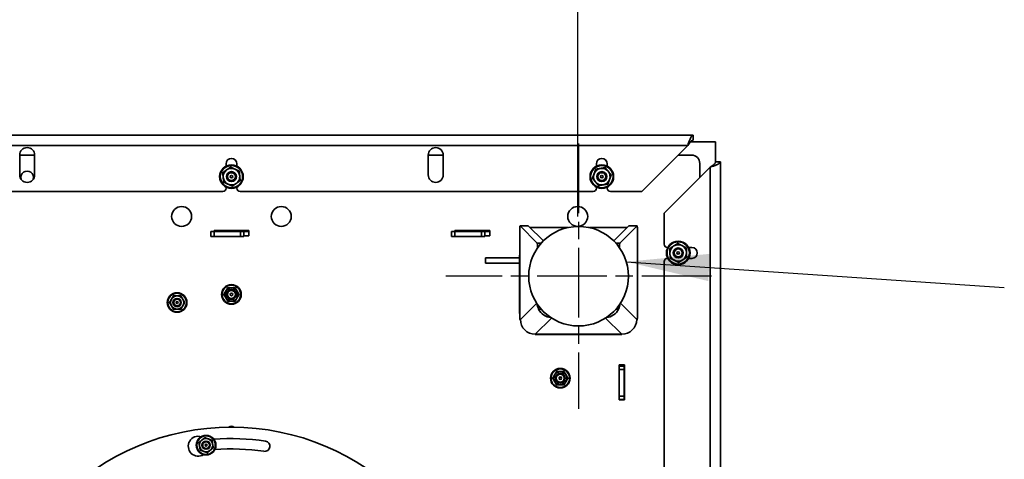
# Model space of a CAD drawing. Units: millimetres. Extents: x 10 to 292, y 5 to 205.
# Drawn here: x 181 to 211, y 92 to 105 of the extents above; entities that cross this region are included whole.
import ezdxf

# ---------------------------------------------------------------- set-up
doc = ezdxf.new("R2010")
doc.units = ezdxf.units.MM
doc.linetypes.add('CHAIN', pattern=[0.3543, 0.2362, -0.0295, 0.0591, -0.0295])
for name, color, linetype, lineweight in [('Bemaßungen(DIN)', 7, 'Continuous', 25), ('Mittelpunktmarkierung(DIN)', 7, 'Continuous', 25), ('Sichtbare Kanten(DIN)', 7, 'Continuous', 35), ('Sichtbare tangentiale Kanten(DIN)', 7, 'Continuous', 35), ('Symbole(DIN)', 7, 'Continuous', 25)]:
    doc.layers.add(name, color=color, linetype=linetype, lineweight=lineweight)
doc.styles.add('Aktuell-BSI', font='arial.ttf')
doc.dimstyles.new('STANDARD-DIN-Ortner', dxfattribs={"dimtxt": 2.5, "dimasz": 2.5, "dimexe": 3.175, "dimexo": 0, "dimgap": 0.8, "dimtad": 1, "dimdec": 1, "dimrnd": 1e-08, "dimtxsty": 'Aktuell-BSI', "dimcen": 0.09, "dimdle": 10, "dimclrd": 7, "dimclre": 7, "dimclrt": 7, "dimadec": 0, "dimazin": 2, "dimtfac": 1.4, "dimtmove": 0, "dimatfit": 3, "dimfxl": 1, "dimtolj": 1, "dimtzin": 0, "dimlwd": 25, "dimlwe": 25, "dimarcsym": 0})
doc.dimstyles.new('STANDARD-DIN-Ortner$7', dxfattribs={"dimtxt": 2.5, "dimasz": 2.5, "dimexe": 3.175, "dimexo": 0, "dimgap": 0.8, "dimtad": 1, "dimdec": 1, "dimrnd": 1e-08, "dimtxsty": 'Aktuell-BSI', "dimcen": 0.09, "dimdle": 10, "dimclrd": 7, "dimclre": 7, "dimclrt": 7, "dimadec": 0, "dimazin": 2, "dimtfac": 1.4, "dimtmove": 0, "dimatfit": 3, "dimfxl": 1, "dimtolj": 1, "dimtzin": 0, "dimlwd": 25, "dimlwe": 25, "dimarcsym": 0})

# ---------------------------------------------------------------- blocks, each defined once
blk = doc.blocks.new('*D14')
at = {"layer": 'Bemaßungen(DIN)', "color": 7, "linetype": 'Continuous', "lineweight": 25, "transparency": 16777216}
for p, q in [((177.08, 101.269), (177.08, 108.836)), ((197.955, 99.069), (197.955, 108.836)), ((179.58, 105.661), (195.455, 105.661))]:
    blk.add_line(p, q, dxfattribs=at)
at = {"layer": 'Bemaßungen(DIN)', "color": 7, "linetype": 'Continuous', "transparency": 16777216}
for points in [[(179.58, 106.078), (179.58, 105.245), (177.08, 105.661)], [(195.455, 106.078), (195.455, 105.245), (197.955, 105.661)]]:
    blk.add_solid(points, dxfattribs=at)
at = {"layer": 'Defpoints', "color": 0, "linetype": 'Continuous', "transparency": 16777216}
for p in [(197.955, 105.661), (177.08, 101.269), (197.955, 99.069)]:
    blk.add_point(p, dxfattribs=at)
at = {"layer": 'Bemaßungen(DIN)', "color": 7, "linetype": 'Continuous', "lineweight": 25, "transparency": 16777216, "insert": (184.705, 108.971), "char_height": 2.5, "attachment_point": 1, "style": 'Aktuell-BSI'}
blk.add_mtext('\\A1;417', dxfattribs=at)

msp = doc.modelspace()

# ---------------------------------------------------------------- linework, layer by layer
at = {"layer": 'Mittelpunktmarkierung(DIN)', "linetype": 'CHAIN', "ltscale": 8.88956}
for p, q in [((197.9798, 101.269), (197.9798, 93.269)), ((201.9798, 97.269), (193.9798, 97.269))]:
    msp.add_line(p, q, dxfattribs=at)
at = {"layer": 'Sichtbare Kanten(DIN)'}
for p, q in [((173.6298, 101.519), (201.4298, 101.519)), ((201.4298, 101.369), (201.4298, 101.519)), ((201.2648, 101.204), (199.8798, 99.819)), ((201.3041, 101.319), (201.3041, 101.319)), ((202.1048, 101.319), (201.3458, 101.319)), ((202.1048, 100.719), (202.1048, 101.319)), ((181.1548, 100.919), (181.6048, 100.919)), ((181.1548, 100.319), (181.1548, 100.919)), ((181.6048, 100.919), (181.6048, 100.319)), ((193.4548, 100.919), (193.9048, 100.919)), ((193.4548, 100.319), (193.4548, 100.919)), ((193.9048, 100.919), (193.9048, 100.319)), ((200.9798, 100.919), (201.3798, 100.919)), ((187.3673, 100.5846), (187.3673, 100.6565)), ((187.6923, 100.6565), (187.6923, 100.5846)), ((198.5173, 100.5846), (198.5173, 100.6565)), ((198.8423, 100.6565), (198.8423, 100.5846)), ((200.5548, 99.169), (201.9398, 100.554)), ((201.6298, 100.669), (201.6298, 100.244)), ((202.1048, 100.719), (202.2548, 100.719)), ((202.2548, 100.719), (202.2548, 70.219)), ((187.3673, 99.919), (187.3673, 99.9534)), ((187.6923, 99.9534), (187.6923, 99.919)), ((198.5173, 99.919), (198.5173, 99.9534)), ((198.8423, 99.9534), (198.8423, 99.919)), ((187.2673, 99.819), (176.6423, 99.819)), ((198.4173, 99.819), (187.7923, 99.819)), ((199.8798, 99.819), (198.9423, 99.819)), ((200.5548, 98.2315), (200.5548, 99.169)), ((196.4661, 98.7822), (196.2174, 98.7822)), ((196.7369, 98.2632), (196.2184, 98.7817)), ((196.9192, 98.3297), (196.4671, 98.7817)), ((196.5161, 98.7328), (197.652, 98.7328)), ((198.3076, 98.7328), (199.4436, 98.7328)), ((199.0405, 98.3297), (199.4925, 98.7817)), ((199.2227, 98.2632), (199.7413, 98.7817)), ((199.4935, 98.7822), (199.7423, 98.7822)), ((187.0048, 98.619), (186.9048, 98.619)), ((186.9048, 98.619), (186.9048, 98.469)), ((186.9048, 98.469), (187.0048, 98.469)), ((187.0048, 98.649), (188.0548, 98.649)), ((187.0048, 98.619), (187.0048, 98.649)), ((187.8048, 98.619), (187.0048, 98.619)), ((187.8048, 98.469), (187.0048, 98.469)), ((187.8048, 98.619), (187.9048, 98.619)), ((187.9048, 98.469), (187.8048, 98.469)), ((187.9048, 98.469), (187.9048, 98.619)), ((188.0548, 98.619), (187.9048, 98.619)), ((188.0548, 98.489), (187.9048, 98.489)), ((188.0548, 98.649), (188.0548, 98.489)), ((194.2548, 98.619), (194.1548, 98.619)), ((194.1548, 98.619), (194.1548, 98.469)), ((194.1548, 98.469), (194.2548, 98.469)), ((194.2548, 98.649), (195.3048, 98.649)), ((194.2548, 98.619), (194.2548, 98.649)), ((195.0548, 98.619), (194.2548, 98.619)), ((195.0548, 98.469), (194.2548, 98.469)), ((195.0548, 98.619), (195.1548, 98.619)), ((195.1548, 98.469), (195.0548, 98.469)), ((195.1548, 98.469), (195.1548, 98.619)), ((195.3048, 98.619), (195.1548, 98.619)), ((195.3048, 98.489), (195.1548, 98.489)), ((195.3048, 98.649), (195.3048, 98.489)), ((196.2074, 98.6822), (196.2074, 96.0548)), ((199.7523, 98.6822), (199.7523, 96.0548)), ((196.7459, 98.1637), (196.7459, 98.1219)), ((199.2137, 98.1637), (199.2137, 98.1219)), ((200.6548, 98.1315), (200.6642, 98.1315)), ((201.2954, 98.1315), (201.3923, 98.1315)), ((195.1798, 97.824), (196.2038, 97.824)), ((195.1798, 97.664), (195.1798, 97.824)), ((196.2038, 96.1568), (196.2038, 97.8828)), ((199.7558, 96.1568), (199.7558, 97.8828)), ((196.2038, 97.664), (195.1798, 97.664)), ((200.5548, 85.7315), (200.5548, 97.7065)), ((200.6642, 97.8065), (200.6548, 97.8065)), ((201.3923, 97.8065), (201.2954, 97.8065)), ((196.2174, 95.9548), (196.2287, 95.9548)), ((196.2184, 95.9553), (196.2285, 95.9654)), ((199.7423, 95.9548), (199.7309, 95.9548)), ((199.7413, 95.9553), (199.7312, 95.9654)), ((196.6762, 95.5177), (196.6762, 95.5154)), ((196.6762, 95.5154), (199.2834, 95.5154)), ((199.2834, 95.5154), (199.2834, 95.5177)), ((199.1998, 94.594), (199.3598, 94.594)), ((199.1998, 93.544), (199.1998, 94.594)), ((199.2048, 94.5565), (199.2048, 94.594)), ((199.3548, 94.5565), (199.3548, 94.594)), ((199.3598, 94.594), (199.3598, 93.544)), ((199.2048, 94.5565), (199.3548, 94.5565)), ((199.2048, 94.4565), (199.2048, 94.5565)), ((199.2048, 94.4565), (199.2048, 93.6565)), ((199.3548, 94.5565), (199.3548, 94.4565)), ((199.3548, 93.6565), (199.3548, 94.4565)), ((199.3598, 93.544), (199.1998, 93.544)), ((199.2048, 93.5565), (199.2048, 93.6565)), ((199.2048, 93.5565), (199.3548, 93.5565)), ((199.2048, 93.544), (199.2048, 93.5565)), ((199.3548, 93.6565), (199.3548, 93.5565)), ((199.3548, 93.544), (199.3548, 93.5565))]:
    msp.add_line(p, q, dxfattribs=at)
for centre, radius in [((187.5298, 100.269), 0.355), ((198.6798, 100.269), 0.355), ((187.5298, 100.269), 0.15), ((187.5298, 100.269), 0.1193), ((187.5298, 100.269), 0.038), ((198.6798, 100.269), 0.15), ((198.6798, 100.269), 0.1193), ((198.6798, 100.269), 0.038), ((186.0298, 99.069), 0.3), ((189.0298, 99.069), 0.3), ((197.9548, 99.069), 0.3), ((197.9798, 97.269), 1.5), ((200.9798, 97.969), 0.355), ((200.9798, 97.969), 0.15), ((200.9798, 97.969), 0.1193), ((200.9798, 97.969), 0.038), ((187.5298, 96.719), 0.295), ((185.8938, 96.4749), 0.295), ((187.5298, 96.719), 0.15), ((187.5298, 96.719), 0.1193), ((187.5298, 96.719), 0.038), ((185.8938, 96.4749), 0.125), ((185.8938, 96.4749), 0.1005), ((185.8938, 96.4749), 0.0301), ((197.4298, 94.194), 0.295), ((197.4298, 94.194), 0.15), ((197.4298, 94.194), 0.1193), ((197.4298, 94.194), 0.038), ((187.5298, 85.469), 7.25), ((186.7657, 92.1756), 0.295), ((186.7657, 92.1756), 0.125), ((186.7657, 92.1756), 0.1005), ((186.7657, 92.1756), 0.0301)]:
    msp.add_circle(centre, radius, dxfattribs=at)
for centre, radius, start, end in [((181.3798, 100.919), 0.225, 0, 180), ((193.6798, 100.919), 0.225, 0, 180), ((187.5298, 100.6565), 0.1625, 0, 180), ((198.6798, 100.6565), 0.1625, 0, 180), ((201.3798, 100.669), 0.25, 0, 90), ((187.5298, 100.269), 0.25, 65.49058, 125.49058), ((187.5298, 100.269), 0.25, 5.49058, 65.49058), ((198.6798, 100.269), 0.25, 99.81142, 159.81142), ((198.6798, 100.269), 0.25, 39.81142, 99.81142), ((181.3798, 100.319), 0.225, 180, 0), ((181.3798, 100.244), 0.1925, 344.03154, 195.96846), ((187.5298, 100.269), 0.25, 125.49058, 185.49058), ((187.5298, 100.269), 0.25, 185.49058, 245.49058), ((187.5298, 100.269), 0.25, 305.49058, 5.49058), ((193.6798, 100.319), 0.225, 180, 0), ((198.6798, 100.269), 0.25, 159.81142, 219.81142), ((198.6798, 100.269), 0.25, 339.81142, 39.81142), ((187.2673, 99.919), 0.1, 270, 0), ((187.5298, 100.269), 0.25, 245.49058, 305.49058), ((187.7923, 99.919), 0.1, 180, 270), ((198.4173, 99.919), 0.1, 270, 0), ((198.6798, 100.269), 0.25, 219.81142, 279.81142), ((198.6798, 100.269), 0.25, 279.81142, 339.81142), ((198.9423, 99.919), 0.1, 180, 270), ((200.6548, 98.2315), 0.1, 180, 270), ((200.9798, 97.969), 0.25, 122.68838, 182.68838), ((200.9798, 97.969), 0.25, 62.68838, 122.68838), ((200.9798, 97.969), 0.25, 2.68838, 62.68838), ((201.3923, 97.969), 0.1625, 270, 90), ((196.3038, 97.8828), 0.1, 164.75577, 180.00001), ((199.6558, 97.8828), 0.1, 359.99999, 15.24423), ((200.9798, 97.969), 0.25, 182.68838, 242.68838), ((200.9798, 97.969), 0.25, 302.68838, 2.68838), ((200.6548, 97.7065), 0.1, 90, 180), ((200.9798, 97.969), 0.25, 242.68838, 302.68838), ((185.8938, 96.4749), 0.2, 90, 150), ((185.8938, 96.4749), 0.2, 30, 90), ((187.5298, 96.719), 0.2, 150, 210), ((187.5298, 96.719), 0.2, 90, 150), ((187.5298, 96.719), 0.2, 30, 90), ((187.5298, 96.719), 0.2, 330, 30), ((185.8938, 96.4749), 0.2, 150, 210), ((185.8938, 96.4749), 0.2, 210, 270), ((185.8938, 96.4749), 0.2, 270, 330), ((185.8938, 96.4749), 0.2, 330, 30), ((187.5298, 96.719), 0.2, 210, 270), ((187.5298, 96.719), 0.2, 270, 330), ((196.3038, 96.1568), 0.1, 180.00001, 195.24425), ((199.6558, 96.1568), 0.1, 344.75575, 359.99999), ((197.4298, 94.194), 0.2, 150, 210), ((197.4298, 94.194), 0.2, 90, 150), ((197.4298, 94.194), 0.2, 30, 90), ((197.4298, 94.194), 0.2, 330, 30), ((197.4298, 94.194), 0.2, 210, 270), ((197.4298, 94.194), 0.2, 270, 330), ((187.5298, 92.619), 0.125, 52.83064, 127.16936), ((186.5298, 92.1445), 0.3, 72.83593, 302.17754), ((186.7657, 92.1756), 0.2, 129.8544, 189.8544), ((186.7657, 92.1756), 0.2, 69.8544, 129.8544), ((186.7657, 92.1756), 0.2, 9.8544, 69.8544), ((186.7657, 92.1756), 0.2, 309.8544, 9.8544), ((187.5298, 85.469), 6.9062, 81.48038, 94.39999), ((188.5298, 92.1445), 0.1563, 261.48038, 81.48038), ((186.7657, 92.1756), 0.2, 189.8544, 249.8544), ((186.7657, 92.1756), 0.2, 249.8544, 309.8544), ((187.5298, 85.469), 6.5938, 81.48038, 94.35067)]:
    msp.add_arc(centre, radius, start, end, dxfattribs=at)
for centre, major_axis, ratio, start_param, end_param in [((196.2174, 98.6822), (0, 0.1), 0.1000164, 6.1834985, 7.8539816), ((196.4661, 98.6822), (0, 0.1), 0.1000164, 6.1834985, 6.2831853), ((199.4935, 98.6822), (0, 0.1), 0.1000164, 0, 0.0996868), ((199.7423, 98.6822), (0, 0.1), 0.1000164, 4.712389, 6.3828721), ((196.7359, 98.1637), (0, 0.1), 0.1000164, 4.712389, 6.1834985), ((199.2237, 98.1637), (0, 0.1), 0.1000164, 0.0996868, 1.5707963), ((197.1788, 96.468), (0.3182, -0.3182), 0.9900465, 4.0041365, 4.3723927), ((198.7808, 96.468), (-0.3182, -0.3182), 0.9900465, 1.9107926, 2.2790488), ((196.2174, 96.0548), (0, -0.1), 0.1000164, 4.712389, 6.3828682), ((197.1788, 96.468), (0.3182, -0.3182), 0.9900465, 4.3723927, 5.4206601), ((198.7808, 96.468), (-0.3182, -0.3182), 0.9900465, 0.8625252, 1.9107926), ((199.7423, 96.0548), (0, -0.1), 0.1000164, 6.1835024, 7.8539816), ((196.6762, 95.9654), (-0.3182, 0.3182), 0.9900465, 0.7904097, 2.3512026), ((199.2834, 95.9654), (-0.3182, -0.3182), 0.9900465, 0.7903901, 2.3511829)]:
    msp.add_ellipse(centre, major_axis=major_axis, ratio=ratio, start_param=start_param, end_param=end_param, dxfattribs=at)
for points, knots in [([(201.4298, 101.519), (201.4141, 101.519), (201.3827, 101.4975), (201.3277, 101.3921), (201.2884, 101.2747), (201.2648, 101.204)], [0, 0, 0, 0, 0.448799, 0.8975979, 1.5707963, 1.5707963, 1.5707963, 1.5707963]), ([(201.2648, 101.204), (201.2786, 101.2257), (201.2923, 101.2472), (201.3199, 101.2872), (201.3335, 101.3054), (201.3542, 101.3283), (201.3611, 101.3352), (201.3731, 101.3457), (201.3783, 101.3497), (201.3912, 101.3584), (201.3989, 101.3624), (201.4144, 101.3677), (201.4221, 101.369), (201.4298, 101.369)], [-0.61570792, -0.61570792, -0.61570792, -0.61570792, -0.46158052, -0.46158052, -0.30749281, -0.30749281, -0.2305901, -0.2305901, -0.172945, -0.172945, -0.08647188, -0.08647188, 0, 0, 0, 0]), ([(201.9398, 100.554), (202.0105, 100.5776), (202.1279, 100.6169), (202.2333, 100.6719), (202.2548, 100.7033), (202.2548, 100.719)], [0, 0, 0, 0, 0.6731984, 1.1219974, 1.5707963, 1.5707963, 1.5707963, 1.5707963]), ([(201.9398, 100.554), (201.9615, 100.5678), (201.983, 100.5815), (202.023, 100.6091), (202.0412, 100.6227), (202.0641, 100.6434), (202.071, 100.6503), (202.0815, 100.6623), (202.0855, 100.6675), (202.0942, 100.6804), (202.0982, 100.6881), (202.1035, 100.7036), (202.1048, 100.7113), (202.1048, 100.719)], [0, 0, 0, 0, 0.15412565, 0.15412565, 0.30821184, 0.30821184, 0.38511373, 0.38511373, 0.44275817, 0.44275817, 0.52923021, 0.52923021, 0.61570104, 0.61570104, 0.61570104, 0.61570104])]:
    msp.add_open_spline(points, degree=3, knots=knots, dxfattribs=at)
for points, weights in [([(187.3847, 100.4726), (187.4392, 100.5115), (187.5022, 100.5564)], [1, 1.06752549683, 1.05779032035]), ([(187.5022, 100.5564), (187.5726, 100.5243), (187.6335, 100.4965)], [1.05779032035, 1.06752549683, 1]), ([(187.6335, 100.4965), (187.6945, 100.4687), (187.7649, 100.4366)], [1, 1.06752549683, 1.05779032035]), ([(198.4452, 100.3553), (198.4683, 100.4182), (198.495, 100.4908)], [1, 1.06752549683, 1.05779032035]), ([(198.495, 100.4908), (198.5712, 100.504), (198.6372, 100.5154)], [1.05779032035, 1.06752549683, 1]), ([(198.6372, 100.5154), (198.7032, 100.5268), (198.7794, 100.54)], [1, 1.06752549683, 1.05779032035]), ([(198.7794, 100.54), (198.829, 100.4805), (198.8719, 100.4291)], [1.05779032035, 1.06752549683, 1]), ([(187.2672, 100.3888), (187.3301, 100.4337), (187.3847, 100.4726)], [1.05779032035, 1.06752549683, 1]), ([(187.281, 100.2451), (187.2746, 100.3118), (187.2672, 100.3888)], [1, 1.06752549683, 1.05779032035]), ([(187.2948, 100.1014), (187.2874, 100.1784), (187.281, 100.2451)], [1.05779032035, 1.06752549683, 1]), ([(187.7649, 100.4366), (187.7723, 100.3596), (187.7787, 100.2929)], [1.05779032035, 1.06752549683, 1]), ([(187.7787, 100.2929), (187.7851, 100.2263), (187.7925, 100.1493)], [1, 1.06752549683, 1.05779032035]), ([(198.3954, 100.2198), (198.4221, 100.2924), (198.4452, 100.3553)], [1.05779032035, 1.06752549683, 1]), ([(198.4878, 100.109), (198.4449, 100.1604), (198.3954, 100.2198)], [1, 1.06752549683, 1.05779032035]), ([(198.8719, 100.4291), (198.9147, 100.3776), (198.9643, 100.3182)], [1, 1.06752549683, 1.05779032035]), ([(198.9643, 100.3182), (198.9376, 100.2456), (198.9145, 100.1827)], [1.05779032035, 1.06752549683, 1]), ([(187.4261, 100.0416), (187.3652, 100.0693), (187.2948, 100.1014)], [1, 1.06752549683, 1.05779032035]), ([(187.5574, 99.9817), (187.4871, 100.0138), (187.4261, 100.0416)], [1.05779032035, 1.06752549683, 1]), ([(187.675, 100.0655), (187.6204, 100.0266), (187.5574, 99.9817)], [1, 1.06752549683, 1.05779032035]), ([(187.7925, 100.1493), (187.7295, 100.1044), (187.675, 100.0655)], [1.05779032035, 1.06752549683, 1]), ([(198.5802, 99.9981), (198.5307, 100.0575), (198.4878, 100.109)], [1.05779032035, 1.06752549683, 1]), ([(198.7224, 100.0227), (198.6564, 100.0113), (198.5802, 99.9981)], [1, 1.06752549683, 1.05779032035]), ([(198.8646, 100.0473), (198.7884, 100.0341), (198.7224, 100.0227)], [1.05779032035, 1.06752549683, 1]), ([(198.9145, 100.1827), (198.8913, 100.1199), (198.8646, 100.0473)], [1, 1.06752549683, 1.05779032035]), ([(200.7233, 98.1015), (200.7884, 98.1433), (200.8448, 98.1794)], [1.05779032035, 1.06752549683, 1]), ([(200.8448, 98.1794), (200.9012, 98.2156), (200.9663, 98.2574)], [1, 1.06752549683, 1.05779032035]), ([(200.9663, 98.2574), (201.035, 98.2219), (201.0945, 98.1912)], [1.05779032035, 1.06752549683, 1]), ([(201.0945, 98.1912), (201.154, 98.1604), (201.2228, 98.1249)], [1, 1.06752549683, 1.05779032035]), ([(201.2228, 98.1249), (201.2264, 98.0477), (201.2295, 97.9808)], [1.05779032035, 1.06752549683, 1]), ([(200.7301, 97.9573), (200.727, 98.0242), (200.7233, 98.1015)], [1, 1.06752549683, 1.05779032035]), ([(200.7369, 97.8131), (200.7332, 97.8904), (200.7301, 97.9573)], [1.05779032035, 1.06752549683, 1]), ([(201.2363, 97.8366), (201.1712, 97.7948), (201.1148, 97.7586)], [1.05779032035, 1.06752549683, 1]), ([(201.2295, 97.9808), (201.2327, 97.9138), (201.2363, 97.8366)], [1, 1.06752549683, 1.05779032035]), ([(200.8651, 97.7469), (200.8056, 97.7776), (200.7369, 97.8131)], [1, 1.06752549683, 1.05779032035]), ([(200.9934, 97.6807), (200.9246, 97.7162), (200.8651, 97.7469)], [1.05779032035, 1.06752549683, 1]), ([(201.1148, 97.7586), (201.0585, 97.7224), (200.9934, 97.6807)], [1, 1.06752549683, 1.05779032035]), ([(185.7206, 96.5749), (185.7474, 96.6213), (185.7783, 96.6749)], [1, 1.06752549683, 1.05779032035]), ([(185.7783, 96.6749), (185.8402, 96.6749), (185.8938, 96.6749)], [1.05779032035, 1.06752549683, 1]), ([(185.8938, 96.6749), (185.9474, 96.6749), (186.0092, 96.6749)], [1, 1.06752549683, 1.05779032035]), ([(186.0092, 96.6749), (186.0402, 96.6213), (186.067, 96.5749)], [1.05779032035, 1.06752549683, 1]), ([(187.2989, 96.719), (187.3298, 96.7726), (187.3566, 96.819)], [1.05779032035, 1.06752549683, 1]), ([(187.3566, 96.619), (187.3298, 96.6654), (187.2989, 96.719)], [1, 1.06752549683, 1.05779032035]), ([(187.3566, 96.819), (187.3834, 96.8654), (187.4144, 96.919)], [1, 1.06752549683, 1.05779032035]), ([(187.4144, 96.919), (187.4762, 96.919), (187.5298, 96.919)], [1.05779032035, 1.06752549683, 1]), ([(187.5298, 96.919), (187.5834, 96.919), (187.6453, 96.919)], [1, 1.06752549683, 1.05779032035]), ([(187.6453, 96.919), (187.6762, 96.8654), (187.703, 96.819)], [1.05779032035, 1.06752549683, 1]), ([(187.703, 96.819), (187.7298, 96.7726), (187.7608, 96.719)], [1, 1.06752549683, 1.05779032035]), ([(187.7608, 96.719), (187.7298, 96.6654), (187.703, 96.619)], [1.05779032035, 1.06752549683, 1]), ([(185.6628, 96.4749), (185.6938, 96.5285), (185.7206, 96.5749)], [1.05779032035, 1.06752549683, 1]), ([(185.7206, 96.3749), (185.6938, 96.4213), (185.6628, 96.4749)], [1, 1.06752549683, 1.05779032035]), ([(185.7783, 96.2749), (185.7474, 96.3285), (185.7206, 96.3749)], [1.05779032035, 1.06752549683, 1]), ([(186.067, 96.3749), (186.0402, 96.3285), (186.0092, 96.2749)], [1, 1.06752549683, 1.05779032035]), ([(186.067, 96.5749), (186.0938, 96.5285), (186.1247, 96.4749)], [1, 1.06752549683, 1.05779032035]), ([(186.1247, 96.4749), (186.0938, 96.4213), (186.067, 96.3749)], [1.05779032035, 1.06752549683, 1]), ([(187.4144, 96.519), (187.3834, 96.5726), (187.3566, 96.619)], [1.05779032035, 1.06752549683, 1]), ([(187.5298, 96.519), (187.4762, 96.519), (187.4144, 96.519)], [1, 1.06752549683, 1.05779032035]), ([(187.6453, 96.519), (187.5834, 96.519), (187.5298, 96.519)], [1.05779032035, 1.06752549683, 1]), ([(187.703, 96.619), (187.6762, 96.5726), (187.6453, 96.519)], [1, 1.06752549683, 1.05779032035]), ([(185.8938, 96.2749), (185.8402, 96.2749), (185.7783, 96.2749)], [1, 1.06752549683, 1.05779032035]), ([(186.0092, 96.2749), (185.9474, 96.2749), (185.8938, 96.2749)], [1.05779032035, 1.06752549683, 1]), ([(197.1989, 94.194), (197.2298, 94.2476), (197.2566, 94.294)], [1.05779032035, 1.06752549683, 1]), ([(197.2566, 94.294), (197.2834, 94.3404), (197.3144, 94.394)], [1, 1.06752549683, 1.05779032035]), ([(197.3144, 94.394), (197.3762, 94.394), (197.4298, 94.394)], [1.05779032035, 1.06752549683, 1]), ([(197.4298, 94.394), (197.4834, 94.394), (197.5453, 94.394)], [1, 1.06752549683, 1.05779032035]), ([(197.5453, 94.394), (197.5762, 94.3404), (197.603, 94.294)], [1.05779032035, 1.06752549683, 1]), ([(197.603, 94.294), (197.6298, 94.2476), (197.6608, 94.194)], [1, 1.06752549683, 1.05779032035]), ([(197.2566, 94.094), (197.2298, 94.1404), (197.1989, 94.194)], [1, 1.06752549683, 1.05779032035]), ([(197.3144, 93.994), (197.2834, 94.0476), (197.2566, 94.094)], [1.05779032035, 1.06752549683, 1]), ([(197.4298, 93.994), (197.3762, 93.994), (197.3144, 93.994)], [1, 1.06752549683, 1.05779032035]), ([(197.5453, 93.994), (197.4834, 93.994), (197.4298, 93.994)], [1.05779032035, 1.06752549683, 1]), ([(197.603, 94.094), (197.5762, 94.0476), (197.5453, 93.994)], [1, 1.06752549683, 1.05779032035]), ([(197.6608, 94.194), (197.6298, 94.1404), (197.603, 94.094)], [1.05779032035, 1.06752549683, 1]), ([(186.5489, 92.2552), (186.5964, 92.2948), (186.6376, 92.3292)], [1.05779032035, 1.06752549683, 1]), ([(186.5687, 92.1414), (186.5595, 92.1942), (186.5489, 92.2552)], [1, 1.06752549683, 1.05779032035]), ([(186.6376, 92.3292), (186.6787, 92.3635), (186.7262, 92.4032)], [1, 1.06752549683, 1.05779032035]), ([(186.7262, 92.4032), (186.7843, 92.3818), (186.8346, 92.3634)], [1.05779032035, 1.06752549683, 1]), ([(186.8346, 92.3634), (186.8849, 92.3449), (186.943, 92.3236)], [1, 1.06752549683, 1.05779032035]), ([(186.943, 92.3236), (186.9536, 92.2627), (186.9628, 92.2099)], [1.05779032035, 1.06752549683, 1]), ([(186.9628, 92.2099), (186.9719, 92.1571), (186.9825, 92.0961)], [1, 1.06752549683, 1.05779032035]), ([(186.5884, 92.0276), (186.5778, 92.0886), (186.5687, 92.1414)], [1.05779032035, 1.06752549683, 1]), ([(186.6968, 91.9879), (186.6465, 92.0063), (186.5884, 92.0276)], [1, 1.06752549683, 1.05779032035]), ([(186.8052, 91.9481), (186.7472, 91.9694), (186.6968, 91.9879)], [1.05779032035, 1.06752549683, 1]), ([(186.8939, 92.0221), (186.8527, 91.9877), (186.8052, 91.9481)], [1, 1.06752549683, 1.05779032035]), ([(186.9825, 92.0961), (186.935, 92.0564), (186.8939, 92.0221)], [1.05779032035, 1.06752549683, 1])]:
    msp.add_rational_spline(points, weights, degree=2, dxfattribs=at)
at = {"layer": 'Sichtbare tangentiale Kanten(DIN)'}
for p, q in [((201.2648, 101.204), (173.7948, 101.204)), ((201.9398, 70.384), (201.9398, 100.554)), ((196.2184, 98.7817), (196.4671, 98.7817)), ((199.4925, 98.7817), (199.7413, 98.7817)), ((187.0048, 98.619), (187.0048, 98.469)), ((187.8048, 98.619), (187.8048, 98.469)), ((194.2548, 98.619), (194.2548, 98.469)), ((195.0548, 98.619), (195.0548, 98.469)), ((196.8566, 98.2632), (196.7369, 98.2632)), ((196.7459, 98.1637), (196.7758, 98.1637)), ((199.2227, 98.2632), (199.103, 98.2632)), ((199.1838, 98.1637), (199.2137, 98.1637)), ((196.7192, 96.4561), (196.2285, 95.9654)), ((199.2405, 96.4561), (199.7312, 95.9654)), ((196.2287, 95.9553), (196.2184, 95.9553)), ((197.1669, 96.0084), (196.6762, 95.5177)), ((198.7927, 96.0084), (199.2834, 95.5177)), ((199.7413, 95.9553), (199.731, 95.9553)), ((196.6762, 95.5177), (199.2834, 95.5177)), ((199.2048, 94.4565), (199.3548, 94.4565)), ((199.2048, 93.6565), (199.3548, 93.6565))]:
    msp.add_line(p, q, dxfattribs=at)
for centre, radius in [((187.5298, 100.269), 0.3369), ((198.6798, 100.269), 0.3369), ((200.9798, 97.969), 0.3369), ((187.5298, 96.719), 0.2786), ((185.8938, 96.4749), 0.2786), ((197.4298, 94.194), 0.2786), ((186.7657, 92.1756), 0.2786)]:
    msp.add_circle(centre, radius, dxfattribs=at)
for centre, major_axis, start_param, end_param in [((197.1788, 96.468), (-1.9997, 0.0202), 1.3688213, 1.409963), ((198.7808, 96.468), (1.9997, 0.0202), 4.8732223, 4.914364)]:
    msp.add_ellipse(centre, major_axis=major_axis, ratio=0.0995048, start_param=start_param, end_param=end_param, dxfattribs=at)

# ---------------------------------------------------------------- dimensions: what is measured, and where the dimension line sits
at = {"layer": 'Bemaßungen(DIN)', "color": 7, "linetype": 'Continuous', "lineweight": 25}
dim = msp.add_linear_dim(base=(197.9548204001, 105.6612061617), p1=(177.0798204001, 101.2690191563), p2=(197.9548204001, 99.0690248889), angle=180, dimstyle='STANDARD-DIN-Ortner', override={"dimgap": 0.8, "dimdec": 0, "dimlfac": 20, "dimtol": 0, "dimlim": 0, "dimtp": 0, "dimtm": 0, "dimtdec": 0, "dimtofl": 0, "dimatfit": 1}, dxfattribs=at)
dim.commit()
dim.dimension.update_dxf_attribs({"geometry": '*D14', "text_midpoint": (187.5173204001, 105.6612061617), "dimtype": 160})

# ---------------------------------------------------------------- leaders
at = {"layer": 'Symbole(DIN)', "color": 7, "linetype": 'Continuous', "lineweight": 25, "annotation_type": 0, "has_hookline": 1, "hookline_direction": 1, "text_width": 32.7814}
msp.add_leader([(199.4154, 97.704), (210.7971, 96.9231)], dimstyle='STANDARD-DIN-Ortner$7', override={"dimtad": 0}, dxfattribs=at)

doc.saveas('drawing.dxf')
